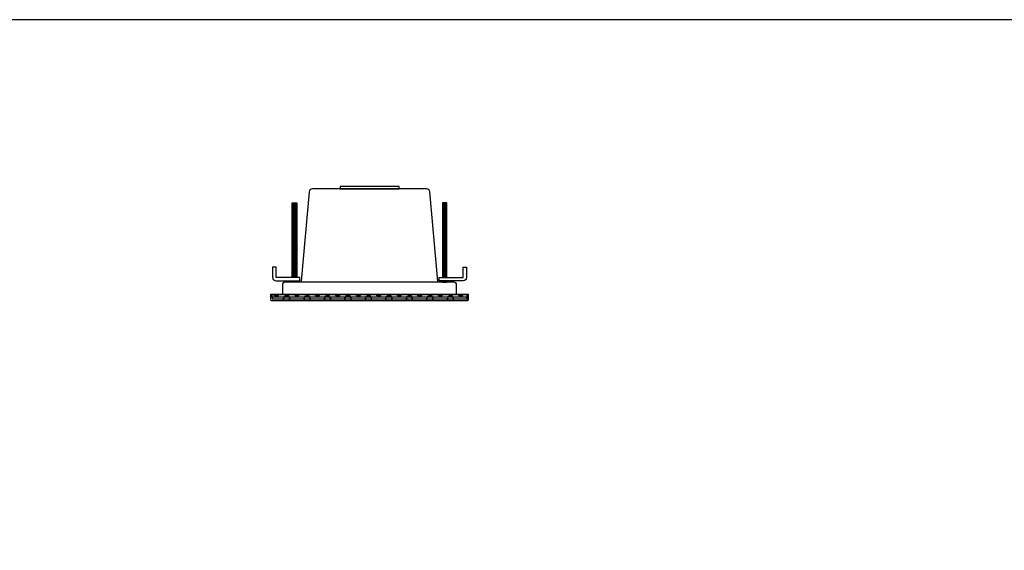
# Model space of a CAD drawing. Units: inches. Extents: x 0 to 143, y 25 to 115.
# Drawn here: x 63 to 99, y 95 to 115 of the extents above; entities that cross this region are included whole.
import ezdxf

# ---------------------------------------------------------------- set-up
doc = ezdxf.new("R2010")
doc.units = ezdxf.units.IN
doc.header["$MEASUREMENT"] = 0
for name, color, linetype in [('BRACKET', 2, 'Continuous'), ('GRILLE', 8, 'Continuous'), ('GRILLE FRAME', 9, 'Continuous'), ('HOUSING', 7, 'Continuous'), ('MOUNTING PLATE', 1, 'Continuous'), ('SCREW', 253, 'Continuous'), ('TERMINAL', 1, 'Continuous')]:
    doc.layers.add(name, color=color, linetype=linetype)

msp = doc.modelspace()

# ---------------------------------------------------------------- hatches: boundary and pattern name
at = {"layer": 'GRILLE'}
h = msp.add_hatch(dxfattribs=at)
h.set_pattern_fill('HEX', color=256)
h.set_pattern_definition([(0, (-431.62827, 634.00312), (0, 0.21650635), [0.125, -0.25]), (120, (-431.62827, 634.00312), (-0.1875, -0.108253175), [0.125, -0.25]), (60, (-431.50327, 634.00312), (-0.1875, 0.108253175), [0.125, -0.25])])
edge = h.paths.add_edge_path()
edge.add_line((79.4701, 104.3049), (79.4701, 104.4809))
edge.add_line((79.4701, 104.4809), (72.2201, 104.4809))
edge.add_line((72.2201, 104.4809), (72.2201, 104.3049))
edge.add_arc((72.2641, 104.3049), 0.044, 180, 270)
edge.add_line((72.2641, 104.2609), (79.4261, 104.2609))
edge.add_arc((79.4261, 104.3049), 0.044, 270, 360)

# ---------------------------------------------------------------- linework, layer by layer
msp.add_lwpolyline([(142.9569, 114.55), (0, 114.55), (0, 25), (142.9569, 25)], close=True)
at = {"layer": 'BRACKET'}
for points in [[(72.4201, 104.9809), (73.2951, 104.9809), (73.2951, 105.1059), (72.4201, 105.1059), (72.4201, 105.4809), (72.2951, 105.4809), (72.2951, 105.1059, 0.4142136)], [(79.2701, 104.9809), (78.3951, 104.9809), (78.3951, 105.1059), (79.2701, 105.1059), (79.2701, 105.4809), (79.3951, 105.4809), (79.3951, 105.1059, -0.4142136)]]:
    msp.add_lwpolyline(points, format="xyb", close=True, dxfattribs=at)
at = {"layer": 'GRILLE'}
msp.add_lwpolyline([(79.4701, 104.3049), (79.4701, 104.4809), (72.2201, 104.4809), (72.2201, 104.3049, 0.4142136), (72.2641, 104.2609), (79.4261, 104.2609, 0.4142136)], format="xyb", close=True, dxfattribs=at)
at = {"layer": 'GRILLE FRAME'}
msp.add_lwpolyline([(72.2826, 104.3289), (79.4076, 104.3289), (79.4076, 104.3909), (72.2826, 104.3909)], close=True, dxfattribs=at)
at = {"layer": 'HOUSING'}
msp.add_lwpolyline([(78.3401, 104.9309, 0.0930322), (78.3446, 104.9768), (78.059, 108.2418, 0.3888787), (77.9345, 108.3559), (73.7558, 108.3559, 0.3888787), (73.6313, 108.2418), (73.3456, 104.9768, 0.0930322), (73.3501, 104.9309, 0.0930322)], format="xyb", dxfattribs=at)
at = {"layer": 'MOUNTING PLATE'}
msp.add_lwpolyline([(79.0351, 104.4809), (79.0351, 104.8409, 0.4142136), (78.9451, 104.9309), (72.7451, 104.9309, 0.4142136), (72.6551, 104.8409), (72.6551, 104.4809)], format="xyb", dxfattribs=at)
msp.add_lwpolyline([(79.4076, 104.4809), (79.4076, 104.3909), (72.2826, 104.3909), (72.2826, 104.4809)], close=True, dxfattribs=at)
at = {"layer": 'SCREW'}
for p, q in [((73.0126, 105.1059), (73.0126, 107.8409)), ((73.0126, 107.8409), (73.1776, 107.8409)), ((73.1776, 107.8409), (73.1776, 105.1059)), ((78.6776, 107.8409), (78.5126, 107.8409)), ((78.5126, 107.8409), (78.5126, 105.1059)), ((78.6776, 105.1059), (78.6776, 107.8409)), ((73.1776, 107.8097), (73.0126, 107.8097)), ((73.1776, 107.7784), (73.0126, 107.7784)), ((73.1776, 107.7472), (73.0126, 107.7472)), ((73.1776, 107.7159), (73.0126, 107.7159)), ((73.1776, 107.6847), (73.0126, 107.6847)), ((73.1776, 107.6534), (73.0126, 107.6534)), ((73.1776, 107.6222), (73.0126, 107.6222)), ((73.1776, 107.5909), (73.0126, 107.5909)), ((73.1776, 107.5597), (73.0126, 107.5597)), ((73.1776, 107.5284), (73.0126, 107.5284)), ((73.1776, 107.4972), (73.0126, 107.4972)), ((73.1776, 107.4659), (73.0126, 107.4659)), ((78.5126, 107.8097), (78.6776, 107.8097)), ((78.5126, 107.7784), (78.6776, 107.7784)), ((78.5126, 107.7472), (78.6776, 107.7472)), ((78.5126, 107.7159), (78.6776, 107.7159)), ((78.5126, 107.6847), (78.6776, 107.6847)), ((78.5126, 107.6534), (78.6776, 107.6534)), ((78.5126, 107.6222), (78.6776, 107.6222)), ((78.5126, 107.5909), (78.6776, 107.5909)), ((78.5126, 107.5597), (78.6776, 107.5597)), ((78.5126, 107.5284), (78.6776, 107.5284)), ((78.5126, 107.4972), (78.6776, 107.4972)), ((78.5126, 107.4659), (78.6776, 107.4659)), ((73.1776, 107.4347), (73.0126, 107.4347)), ((73.1776, 107.4034), (73.0126, 107.4034)), ((73.1776, 107.3722), (73.0126, 107.3722)), ((73.1776, 107.3409), (73.0126, 107.3409)), ((73.1776, 107.3097), (73.0126, 107.3097)), ((73.1776, 107.2784), (73.0126, 107.2784)), ((73.1776, 107.2472), (73.0126, 107.2472)), ((73.1776, 107.2159), (73.0126, 107.2159)), ((73.1776, 107.1847), (73.0126, 107.1847)), ((73.1776, 107.1534), (73.0126, 107.1534)), ((73.1776, 107.1222), (73.0126, 107.1222)), ((78.5126, 107.4347), (78.6776, 107.4347)), ((78.5126, 107.4034), (78.6776, 107.4034)), ((78.5126, 107.3722), (78.6776, 107.3722)), ((78.5126, 107.3409), (78.6776, 107.3409)), ((78.5126, 107.3097), (78.6776, 107.3097)), ((78.5126, 107.2784), (78.6776, 107.2784)), ((78.5126, 107.2472), (78.6776, 107.2472)), ((78.5126, 107.2159), (78.6776, 107.2159)), ((78.5126, 107.1847), (78.6776, 107.1847)), ((78.5126, 107.1534), (78.6776, 107.1534)), ((78.5126, 107.1222), (78.6776, 107.1222)), ((73.1776, 107.0909), (73.0126, 107.0909)), ((73.1776, 107.0597), (73.0126, 107.0597)), ((73.1776, 107.0284), (73.0126, 107.0284)), ((73.1776, 106.9972), (73.0126, 106.9972)), ((73.1776, 106.9659), (73.0126, 106.9659)), ((73.1776, 106.9347), (73.0126, 106.9347)), ((73.1776, 106.9034), (73.0126, 106.9034)), ((73.1776, 106.8722), (73.0126, 106.8722)), ((73.1776, 106.8409), (73.0126, 106.8409)), ((73.1776, 106.8097), (73.0126, 106.8097)), ((73.1776, 106.7784), (73.0126, 106.7784)), ((73.1776, 106.7472), (73.0126, 106.7472)), ((78.5126, 107.0909), (78.6776, 107.0909)), ((78.5126, 107.0597), (78.6776, 107.0597)), ((78.5126, 107.0284), (78.6776, 107.0284)), ((78.5126, 106.9972), (78.6776, 106.9972)), ((78.5126, 106.9659), (78.6776, 106.9659)), ((78.5126, 106.9347), (78.6776, 106.9347)), ((78.5126, 106.9034), (78.6776, 106.9034)), ((78.5126, 106.8722), (78.6776, 106.8722)), ((78.5126, 106.8409), (78.6776, 106.8409)), ((78.5126, 106.8097), (78.6776, 106.8097)), ((78.5126, 106.7784), (78.6776, 106.7784)), ((78.5126, 106.7472), (78.6776, 106.7472)), ((73.1776, 106.7159), (73.0126, 106.7159)), ((73.1776, 106.6847), (73.0126, 106.6847)), ((73.1776, 106.6534), (73.0126, 106.6534)), ((73.1776, 106.6222), (73.0126, 106.6222)), ((73.1776, 106.5909), (73.0126, 106.5909)), ((73.1776, 106.5597), (73.0126, 106.5597)), ((73.1776, 106.5284), (73.0126, 106.5284)), ((73.1776, 106.4972), (73.0126, 106.4972)), ((73.1776, 106.4659), (73.0126, 106.4659)), ((73.1776, 106.4347), (73.0126, 106.4347)), ((73.1776, 106.4034), (73.0126, 106.4034)), ((78.5126, 106.7159), (78.6776, 106.7159)), ((78.5126, 106.6847), (78.6776, 106.6847)), ((78.5126, 106.6534), (78.6776, 106.6534)), ((78.5126, 106.6222), (78.6776, 106.6222)), ((78.5126, 106.5909), (78.6776, 106.5909)), ((78.5126, 106.5597), (78.6776, 106.5597)), ((78.5126, 106.5284), (78.6776, 106.5284)), ((78.5126, 106.4972), (78.6776, 106.4972)), ((78.5126, 106.4659), (78.6776, 106.4659)), ((78.5126, 106.4347), (78.6776, 106.4347)), ((78.5126, 106.4034), (78.6776, 106.4034)), ((73.1776, 106.3722), (73.0126, 106.3722)), ((73.1776, 106.3409), (73.0126, 106.3409)), ((73.1776, 106.3097), (73.0126, 106.3097)), ((73.1776, 106.2784), (73.0126, 106.2784)), ((73.1776, 106.2472), (73.0126, 106.2472)), ((73.1776, 106.2159), (73.0126, 106.2159)), ((73.1776, 106.1847), (73.0126, 106.1847)), ((73.1776, 106.1534), (73.0126, 106.1534)), ((73.1776, 106.1222), (73.0126, 106.1222)), ((73.1776, 106.0909), (73.0126, 106.0909)), ((73.1776, 106.0597), (73.0126, 106.0597)), ((73.1776, 106.0284), (73.0126, 106.0284)), ((78.5126, 106.3722), (78.6776, 106.3722)), ((78.5126, 106.3409), (78.6776, 106.3409)), ((78.5126, 106.3097), (78.6776, 106.3097)), ((78.5126, 106.2784), (78.6776, 106.2784)), ((78.5126, 106.2472), (78.6776, 106.2472)), ((78.5126, 106.2159), (78.6776, 106.2159)), ((78.5126, 106.1847), (78.6776, 106.1847)), ((78.5126, 106.1534), (78.6776, 106.1534)), ((78.5126, 106.1222), (78.6776, 106.1222)), ((78.5126, 106.0909), (78.6776, 106.0909)), ((78.5126, 106.0597), (78.6776, 106.0597)), ((78.5126, 106.0284), (78.6776, 106.0284)), ((73.1776, 105.9972), (73.0126, 105.9972)), ((73.1776, 105.9659), (73.0126, 105.9659)), ((73.1776, 105.9347), (73.0126, 105.9347)), ((73.1776, 105.9034), (73.0126, 105.9034)), ((73.1776, 105.8722), (73.0126, 105.8722)), ((73.1776, 105.8409), (73.0126, 105.8409)), ((73.1776, 105.8097), (73.0126, 105.8097)), ((73.1776, 105.7784), (73.0126, 105.7784)), ((73.1776, 105.7472), (73.0126, 105.7472)), ((73.1776, 105.7159), (73.0126, 105.7159)), ((73.1776, 105.6847), (73.0126, 105.6847)), ((78.5126, 105.9972), (78.6776, 105.9972)), ((78.5126, 105.9659), (78.6776, 105.9659)), ((78.5126, 105.9347), (78.6776, 105.9347)), ((78.5126, 105.9034), (78.6776, 105.9034)), ((78.5126, 105.8722), (78.6776, 105.8722)), ((78.5126, 105.8409), (78.6776, 105.8409)), ((78.5126, 105.8097), (78.6776, 105.8097)), ((78.5126, 105.7784), (78.6776, 105.7784)), ((78.5126, 105.7472), (78.6776, 105.7472)), ((78.5126, 105.7159), (78.6776, 105.7159)), ((78.5126, 105.6847), (78.6776, 105.6847)), ((73.1776, 105.6534), (73.0126, 105.6534)), ((73.1776, 105.6222), (73.0126, 105.6222)), ((73.1776, 105.5909), (73.0126, 105.5909)), ((73.1776, 105.5597), (73.0126, 105.5597)), ((73.1776, 105.5284), (73.0126, 105.5284)), ((73.1776, 105.4972), (73.0126, 105.4972)), ((73.1776, 105.4659), (73.0126, 105.4659)), ((73.1776, 105.4347), (73.0126, 105.4347)), ((73.1776, 105.4034), (73.0126, 105.4034)), ((73.1776, 105.3722), (73.0126, 105.3722)), ((73.1776, 105.3409), (73.0126, 105.3409)), ((73.1776, 105.3097), (73.0126, 105.3097)), ((78.5126, 105.6534), (78.6776, 105.6534)), ((78.5126, 105.6222), (78.6776, 105.6222)), ((78.5126, 105.5909), (78.6776, 105.5909)), ((78.5126, 105.5597), (78.6776, 105.5597)), ((78.5126, 105.5284), (78.6776, 105.5284)), ((78.5126, 105.4972), (78.6776, 105.4972)), ((78.5126, 105.4659), (78.6776, 105.4659)), ((78.5126, 105.4347), (78.6776, 105.4347)), ((78.5126, 105.4034), (78.6776, 105.4034)), ((78.5126, 105.3722), (78.6776, 105.3722)), ((78.5126, 105.3409), (78.6776, 105.3409)), ((78.5126, 105.3097), (78.6776, 105.3097)), ((73.1776, 105.2784), (73.0126, 105.2784)), ((73.1776, 105.2472), (73.0126, 105.2472)), ((73.1776, 105.2159), (73.0126, 105.2159)), ((73.1776, 105.1847), (73.0126, 105.1847)), ((73.1776, 105.1534), (73.0126, 105.1534)), ((73.1776, 105.1222), (73.0126, 105.1222)), ((73.0126, 104.9309), (73.0126, 104.9809)), ((73.1776, 104.9659), (73.0126, 104.9659)), ((73.1776, 104.9347), (73.0126, 104.9347)), ((73.1776, 104.9809), (73.1776, 104.9309)), ((78.5126, 105.2784), (78.6776, 105.2784)), ((78.5126, 105.2472), (78.6776, 105.2472)), ((78.5126, 105.2159), (78.6776, 105.2159)), ((78.5126, 105.1847), (78.6776, 105.1847)), ((78.5126, 105.1534), (78.6776, 105.1534)), ((78.5126, 105.1222), (78.6776, 105.1222)), ((78.5126, 104.9809), (78.5126, 104.9309)), ((78.5126, 104.9659), (78.6776, 104.9659)), ((78.5126, 104.9347), (78.6776, 104.9347)), ((78.6776, 104.9309), (78.6776, 104.9809))]:
    msp.add_line(p, q, dxfattribs=at)
at = {"layer": 'TERMINAL'}
msp.add_lwpolyline([(74.7651, 108.3559), (76.9251, 108.3559), (76.9251, 108.4429), (74.7651, 108.4429)], close=True, dxfattribs=at)

doc.saveas('drawing.dxf')
